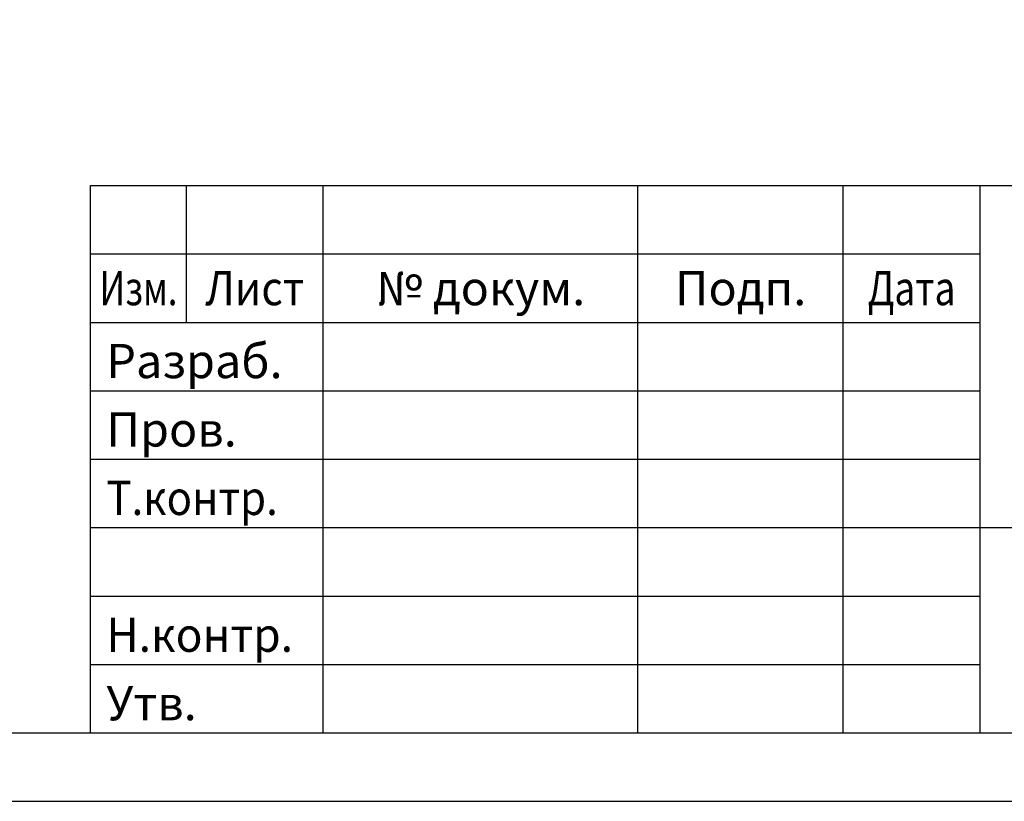
# Model space of a CAD drawing. Units: inches. Extents: x 59 to 17879, y 92 to 12692.
# Drawn here: x 6168 to 10486, y 92 to 3519 of the extents above; entities that cross this region are included whole.
import ezdxf
from ezdxf.enums import TextEntityAlignment as Align

# ---------------------------------------------------------------- set-up
doc = ezdxf.new("R2010")
doc.units = ezdxf.units.IN
doc.header["$MEASUREMENT"] = 0
for name, color, linetype, lineweight in [('0.25-STAMP', 10, 'Continuous', 25), ('0.25-TEXT', 10, 'Continuous', 25), ('0.3-STAMP', 7, 'Continuous', 30), ('размеры', 7, 'Continuous', 20)]:
    doc.layers.add(name, color=color, linetype=linetype, lineweight=lineweight)
doc.styles.add('ГОСТ 2.304', font='cs_gost2304.shx')

# ---------------------------------------------------------------- blocks, each defined once
blk = doc.blocks.new('Рамка')
at = {"layer": '0.25-STAMP', "color": 0}
for p, q in [((13790.2, 12964.7), (17690.2, 12964.7)), ((13790.2, 12064.7), (17690.2, 12064.7)), ((13790.2, 11764.7), (17690.2, 11764.7)), ((13790.2, 11464.7), (17690.2, 11464.7)), ((13790.2, 11164.7), (17690.2, 11164.7)), ((13790.2, 10864.7), (17690.2, 10864.7))]:
    blk.add_line(p, q, dxfattribs=at)
blk.add_lwpolyline([(7370.2, 10264.7), (25190.2, 10264.7), (25190.2, 22864.7), (7370.2, 22864.7), (7370.2, 10264.7)], dxfattribs=at)
at = {"layer": '0.3-STAMP', "color": 0}
for p, q in [((13790.2, 10564.7), (13790.2, 12964.7)), ((14210.2, 12364.7), (14210.2, 12964.7)), ((14810.2, 10564.7), (14810.2, 12964.7)), ((16190.2, 10564.7), (16190.2, 12964.7)), ((17090.2, 10564.7), (17090.2, 12964.7)), ((17690.2, 12964.7), (24890.2, 12964.7)), ((17690.2, 10564.7), (17690.2, 12964.7)), ((13790.2, 12664.7), (17690.2, 12664.7)), ((13790.2, 12364.7), (17690.2, 12364.7)), ((17690.2, 11464.7), (24890.2, 11464.7)), ((13790.2, 10564.7), (24890.2, 10564.7))]:
    blk.add_line(p, q, dxfattribs=at)
blk.add_lwpolyline([(8570.2, 10564.7), (24890.2, 10564.7), (24890.2, 22564.7), (8570.2, 22564.7), (8570.2, 10564.7)], dxfattribs=at)
at = {"layer": '0.25-TEXT', "color": 0, "lineweight": 25, "style": 'ГОСТ 2.304'}
for s, width, p in [('Изм.', 0.75, (14000.2, 12514.7)), ('Лист', 0.9, (14510.2, 12514.7)), ('Дата', 0.8, (17390.2, 12514.7))]:
    blk.add_text(s, height=150, dxfattribs=dict(at, width=width)).set_placement(p, align=Align.MIDDLE_CENTER)
for s, p in [('№ докум.', (15500.2, 12514.7)), ('Подп.', (16640.2, 12514.7))]:
    blk.add_text(s, height=150, dxfattribs=at).set_placement(p, align=Align.MIDDLE_CENTER)
for s, p in [('Разраб.', (13859.6, 12120)), ('Пров.', (13859.6, 11820)), ('Утв.', (13859.6, 10620))]:
    blk.add_text(s, height=150, dxfattribs=at).set_placement(p)
for s, width, p in [('Т.контр.', 0.9, (13859.6, 11520)), ('Н.контр.', 0.95, (13859.6, 10920))]:
    blk.add_text(s, height=150, dxfattribs=dict(at, width=width)).set_placement(p)

msp = doc.modelspace()

# ---------------------------------------------------------------- block references
at = {"layer": 'размеры'}
msp.add_blockref('Рамка', (-7310.879, -10172.78), dxfattribs=at)
msp.add_blockref('Рамка', (-7310.879, -10172.78), dxfattribs=at)

doc.saveas('drawing.dxf')
